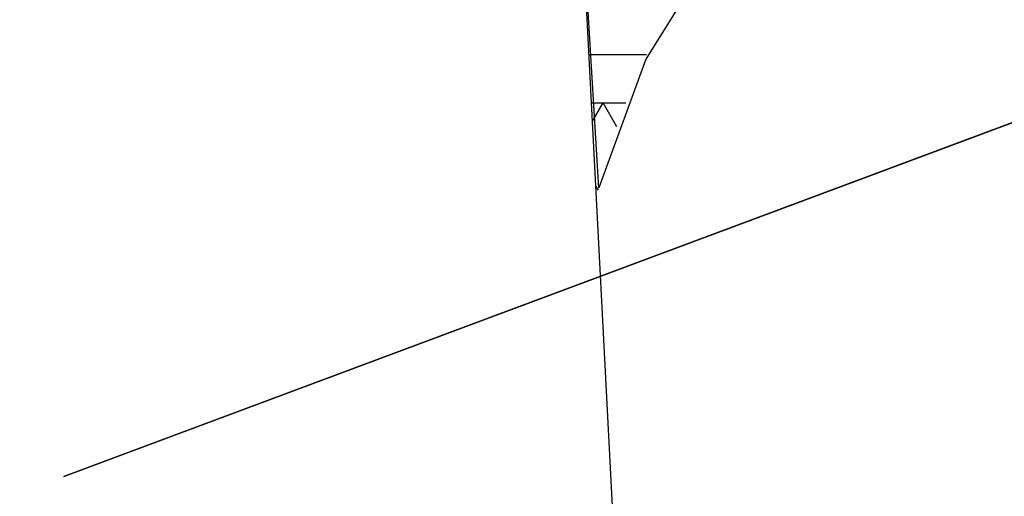
# Model space of a CAD drawing. Extents: x 1159 to 2485, y -9589 to -5430.
# Drawn here: x 1334 to 1344, y -6359 to -6353 of the extents above; entities that cross this region are included whole.
import ezdxf

# ---------------------------------------------------------------- set-up
doc = ezdxf.new("R2010")
doc.units = 0

msp = doc.modelspace()

# ---------------------------------------------------------------- linework, layer by layer
at = {"layer": 'W69LXLIFT', "color": 6}
for p, q in [((1340.569, -6353.855, -1644), (1339.944, -6353.855, -1644)), ((1340.569, -6353.855, -1644), (1339.944, -6353.855, -1644)), ((1340.569, -6353.855, -1644), (1339.944, -6353.855, -1644)), ((1340.569, -6353.855, -1644), (1339.944, -6353.855, -1644)), ((1340.569, -6353.855, -1644), (1339.944, -6353.855, -1644)), ((1340.569, -6353.855, -1644), (1339.944, -6353.855, -1644)), ((1340.569, -6353.855, -1644), (1339.944, -6353.855, -1644)), ((1340.569, -6353.855, -1644), (1339.944, -6353.855, -1644)), ((1340.569, -6353.855, -1644), (1339.944, -6353.855, -1644)), ((1340.569, -6353.855, -1644), (1339.944, -6353.855, -1644)), ((1340.569, -6353.855, -1644), (1339.944, -6353.855, -1644)), ((1340.569, -6353.855, -1644), (1339.944, -6353.855, -1644)), ((1340.569, -6353.855, -1644), (1339.944, -6353.855, -1644)), ((1340.569, -6353.855, -1644), (1339.944, -6353.855, -1644)), ((1340.569, -6353.855, -1644), (1339.944, -6353.855, -1644)), ((1340.569, -6353.855, -1644), (1339.944, -6353.855, -1644)), ((1340.569, -6353.855, -1644), (1339.944, -6353.855, -1644)), ((1340.569, -6353.855, -1644), (1339.944, -6353.855, -1644)), ((1340.569, -6353.855, -1644), (1339.944, -6353.855, -1644)), ((1340.569, -6353.855, -1644), (1339.944, -6353.855, -1644)), ((1340.569, -6353.855, -1644), (1339.944, -6353.855, -1644)), ((1340.569, -6353.855, -1644), (1339.944, -6353.855, -1644)), ((1340.569, -6353.855, -1644), (1339.944, -6353.855, -1644)), ((1340.569, -6353.855, -1644), (1339.944, -6353.855, -1644)), ((1340.569, -6353.855, -1644), (1339.944, -6353.855, -1644)), ((1340.569, -6353.855, -1644), (1339.944, -6353.855, -1644)), ((1340.569, -6353.855, -1644), (1339.944, -6353.855, -1644)), ((1340.569, -6353.855, -1644), (1339.944, -6353.855, -1644)), ((1340.569, -6353.855, -1644), (1339.944, -6353.855, -1644)), ((1340.569, -6353.855, -1644), (1339.944, -6353.855, -1644)), ((1340.569, -6353.855, -1644), (1339.944, -6353.855, -1644)), ((1340.569, -6353.855, -1644), (1339.944, -6353.855, -1644)), ((1340.569, -6353.855, -1644), (1339.944, -6353.855, -1644)), ((1340.569, -6353.855, -1644), (1339.944, -6353.855, -1644)), ((1340.569, -6353.855, -1644), (1339.944, -6353.855, -1644)), ((1340.569, -6353.855, -1644), (1339.944, -6353.855, -1644)), ((1340.569, -6353.855, -1644), (1339.944, -6353.855, -1644)), ((1340.569, -6353.855, -1644), (1339.944, -6353.855, -1644)), ((1340.569, -6353.855, -1644), (1339.944, -6353.855, -1644)), ((1340.569, -6353.855, -1644), (1339.944, -6353.855, -1644)), ((1340.569, -6353.855, -1644), (1339.944, -6353.855, -1644)), ((1340.569, -6353.855, -1644), (1339.944, -6353.855, -1644)), ((1340.569, -6353.855, -1644), (1339.944, -6353.855, -1644)), ((1340.569, -6353.855, -1644), (1339.944, -6353.855, -1644)), ((1340.569, -6353.855, -1644), (1339.944, -6353.855, -1644)), ((1340.569, -6353.855, -1644), (1339.944, -6353.855, -1644)), ((1340.569, -6353.855, -1644), (1339.944, -6353.855, -1644)), ((1340.569, -6353.855, -1644), (1339.944, -6353.855, -1644)), ((1340.569, -6353.855, -1644), (1339.944, -6353.855, -1644)), ((1340.569, -6353.855, -1644), (1339.944, -6353.855, -1644)), ((1340.569, -6353.855, -1644), (1339.944, -6353.855, -1644)), ((1340.569, -6353.855, -1644), (1339.944, -6353.855, -1644)), ((1340.569, -6353.855, -1644), (1339.944, -6353.855, -1644)), ((1340.569, -6353.855, -1644), (1339.944, -6353.855, -1644)), ((1340.569, -6353.855, -1644), (1339.944, -6353.855, -1644)), ((1340.569, -6353.855, -1644), (1339.944, -6353.855, -1644)), ((1340.569, -6353.855, -1644), (1339.944, -6353.855, -1644)), ((1340.569, -6353.855, -1644), (1339.944, -6353.855, -1644)), ((1340.569, -6353.855, -1644), (1339.944, -6353.855, -1644)), ((1340.569, -6353.855, -1644), (1339.944, -6353.855, -1644)), ((1340.569, -6353.855, -1644), (1339.944, -6353.855, -1644)), ((1340.569, -6353.855, -1644), (1339.944, -6353.855, -1644)), ((1340.569, -6353.855, -1644), (1339.944, -6353.855, -1644)), ((1340.569, -6353.855, -1644), (1339.944, -6353.855, -1644)), ((1340.569, -6353.855, -1644), (1339.944, -6353.855, -1644)), ((1340.569, -6353.855, -1644), (1339.944, -6353.855, -1644)), ((1340.569, -6353.855, -1644), (1339.944, -6353.855, -1644)), ((1340.569, -6353.855, -1644), (1339.944, -6353.855, -1644)), ((1340.569, -6353.855, -1644), (1339.944, -6353.855, -1644)), ((1340.569, -6353.855, -1644), (1339.944, -6353.855, -1644)), ((1340.569, -6353.855, -1644), (1339.944, -6353.855, -1644)), ((1340.569, -6353.855, -1644), (1339.944, -6353.855, -1644)), ((1340.569, -6353.855, -1644), (1339.944, -6353.855, -1644)), ((1340.569, -6353.855, -1644), (1339.944, -6353.855, -1644)), ((1340.569, -6353.855, -1644), (1339.944, -6353.855, -1644)), ((1340.569, -6353.855, -1644), (1339.944, -6353.855, -1644)), ((1340.569, -6353.855, -1644), (1339.944, -6353.855, -1644)), ((1340.569, -6353.855, -1644), (1339.944, -6353.855, -1644)), ((1340.569, -6353.855, -1644), (1339.944, -6353.855, -1644)), ((1340.569, -6353.855, -1644), (1339.944, -6353.855, -1644)), ((1340.569, -6353.855, -1644), (1339.944, -6353.855, -1644)), ((1340.569, -6353.855, -1644), (1339.944, -6353.855, -1644)), ((1340.569, -6353.855, -1644), (1339.944, -6353.855, -1644)), ((1340.569, -6353.855, -1644), (1339.944, -6353.855, -1644)), ((1340.569, -6353.855, -1644), (1339.944, -6353.855, -1644)), ((1340.569, -6353.855, -1644), (1339.944, -6353.855, -1644)), ((1340.569, -6353.855, -1644), (1339.944, -6353.855, -1644)), ((1340.569, -6353.855, -1644), (1339.944, -6353.855, -1644)), ((1340.569, -6353.855, -1644), (1339.944, -6353.855, -1644)), ((1340.569, -6353.855, -1644), (1339.944, -6353.855, -1644)), ((1340.569, -6353.855, -1644), (1339.944, -6353.855, -1644)), ((1340.569, -6353.855, -1644), (1339.944, -6353.855, -1644)), ((1340.569, -6353.855, -1644), (1339.944, -6353.855, -1644)), ((1339.971, -6354.375, -1644), (1340.345, -6354.375, -1644)), ((1339.971, -6354.375, -1644), (1340.345, -6354.375, -1644)), ((1339.971, -6354.375, -1644), (1340.345, -6354.375, -1644)), ((1339.971, -6354.375, -1644), (1340.345, -6354.375, -1644)), ((1339.971, -6354.375, -1644), (1340.345, -6354.375, -1644)), ((1339.971, -6354.375, -1644), (1340.345, -6354.375, -1644)), ((1339.971, -6354.375, -1644), (1340.345, -6354.375, -1644)), ((1339.971, -6354.375, -1644), (1340.345, -6354.375, -1644)), ((1339.971, -6354.375, -1644), (1340.345, -6354.375, -1644)), ((1339.971, -6354.375, -1644), (1340.345, -6354.375, -1644)), ((1339.971, -6354.375, -1644), (1340.345, -6354.375, -1644)), ((1339.971, -6354.375, -1644), (1340.345, -6354.375, -1644)), ((1339.971, -6354.375, -1644), (1340.345, -6354.375, -1644)), ((1339.971, -6354.375, -1644), (1340.345, -6354.375, -1644)), ((1339.971, -6354.375, -1644), (1340.345, -6354.375, -1644)), ((1339.971, -6354.375, -1644), (1340.345, -6354.375, -1644)), ((1339.971, -6354.375, -1644), (1340.345, -6354.375, -1644)), ((1339.971, -6354.375, -1644), (1340.345, -6354.375, -1644)), ((1339.971, -6354.375, -1644), (1340.345, -6354.375, -1644)), ((1339.971, -6354.375, -1644), (1340.345, -6354.375, -1644)), ((1339.971, -6354.375, -1644), (1340.345, -6354.375, -1644)), ((1339.971, -6354.375, -1644), (1340.345, -6354.375, -1644)), ((1339.971, -6354.375, -1644), (1340.345, -6354.375, -1644)), ((1339.971, -6354.375, -1644), (1340.345, -6354.375, -1644)), ((1339.971, -6354.375, -1644), (1340.345, -6354.375, -1644)), ((1339.971, -6354.375, -1644), (1340.345, -6354.375, -1644)), ((1339.982, -6354.58, -1644), (1340.1, -6354.375, -1644)), ((1339.982, -6354.58, -1644), (1340.1, -6354.375, -1644)), ((1339.982, -6354.58, -1644), (1340.1, -6354.375, -1644)), ((1339.982, -6354.58, -1644), (1340.1, -6354.375, -1644)), ((1339.982, -6354.58, -1644), (1340.1, -6354.375, -1644)), ((1339.982, -6354.58, -1644), (1340.1, -6354.375, -1644)), ((1339.982, -6354.58, -1644), (1340.1, -6354.375, -1644)), ((1339.982, -6354.58, -1644), (1340.1, -6354.375, -1644)), ((1339.982, -6354.58, -1644), (1340.1, -6354.375, -1644)), ((1339.982, -6354.58, -1644), (1340.1, -6354.375, -1644)), ((1339.982, -6354.58, -1644), (1340.1, -6354.375, -1644)), ((1339.982, -6354.58, -1644), (1340.1, -6354.375, -1644)), ((1339.982, -6354.58, -1644), (1340.1, -6354.375, -1644)), ((1339.982, -6354.58, -1644), (1340.1, -6354.375, -1644)), ((1339.982, -6354.58, -1644), (1340.1, -6354.375, -1644)), ((1339.982, -6354.58, -1644), (1340.1, -6354.375, -1644)), ((1339.982, -6354.58, -1644), (1340.1, -6354.375, -1644)), ((1339.982, -6354.58, -1644), (1340.1, -6354.375, -1644)), ((1339.982, -6354.58, -1644), (1340.1, -6354.375, -1644)), ((1339.982, -6354.58, -1644), (1340.1, -6354.375, -1644)), ((1339.982, -6354.58, -1644), (1340.1, -6354.375, -1644)), ((1339.982, -6354.58, -1644), (1340.1, -6354.375, -1644)), ((1339.982, -6354.58, -1644), (1340.1, -6354.375, -1644)), ((1339.982, -6354.58, -1644), (1340.1, -6354.375, -1644)), ((1339.982, -6354.58, -1644), (1340.1, -6354.375, -1644)), ((1339.982, -6354.58, -1644), (1340.1, -6354.375, -1644)), ((1339.982, -6354.58, -1644), (1340.1, -6354.375, -1644)), ((1339.982, -6354.58, -1644), (1340.1, -6354.375, -1644)), ((1339.982, -6354.58, -1644), (1340.1, -6354.375, -1644)), ((1339.982, -6354.58, -1644), (1340.1, -6354.375, -1644)), ((1339.982, -6354.58, -1644), (1340.1, -6354.375, -1644)), ((1339.982, -6354.58, -1644), (1340.1, -6354.375, -1644)), ((1339.982, -6354.58, -1644), (1340.1, -6354.375, -1644)), ((1339.982, -6354.58, -1644), (1340.1, -6354.375, -1644)), ((1339.982, -6354.58, -1644), (1340.1, -6354.375, -1644)), ((1339.982, -6354.58, -1644), (1340.1, -6354.375, -1644)), ((1339.982, -6354.58, -1644), (1340.1, -6354.375, -1644)), ((1339.982, -6354.58, -1644), (1340.1, -6354.375, -1644)), ((1339.982, -6354.58, -1644), (1340.1, -6354.375, -1644)), ((1339.982, -6354.58, -1644), (1340.1, -6354.375, -1644)), ((1339.982, -6354.58, -1644), (1340.1, -6354.375, -1644)), ((1339.982, -6354.58, -1644), (1340.1, -6354.375, -1644)), ((1339.982, -6354.58, -1644), (1340.1, -6354.375, -1644)), ((1339.982, -6354.58, -1644), (1340.1, -6354.375, -1644)), ((1339.982, -6354.58, -1644), (1340.1, -6354.375, -1644)), ((1339.982, -6354.58, -1644), (1340.1, -6354.375, -1644)), ((1339.982, -6354.58, -1644), (1340.1, -6354.375, -1644)), ((1339.982, -6354.58, -1644), (1340.1, -6354.375, -1644)), ((1339.982, -6354.58, -1644), (1340.1, -6354.375, -1644)), ((1339.982, -6354.58, -1644), (1340.1, -6354.375, -1644)), ((1339.982, -6354.58, -1644), (1340.1, -6354.375, -1644)), ((1339.982, -6354.58, -1644), (1340.1, -6354.375, -1644)), ((1339.982, -6354.58, -1644), (1340.1, -6354.375, -1644)), ((1339.982, -6354.58, -1644), (1340.1, -6354.375, -1644)), ((1339.982, -6354.58, -1644), (1340.1, -6354.375, -1644)), ((1340.25, -6354.634, -1644), (1340.1, -6354.375, -1644)), ((1340.25, -6354.634, -1644), (1340.1, -6354.375, -1644)), ((1340.25, -6354.634, -1644), (1340.1, -6354.375, -1644)), ((1340.25, -6354.634, -1644), (1340.1, -6354.375, -1644)), ((1340.25, -6354.634, -1644), (1340.1, -6354.375, -1644)), ((1340.25, -6354.634, -1644), (1340.1, -6354.375, -1644)), ((1340.25, -6354.634, -1644), (1340.1, -6354.375, -1644)), ((1340.25, -6354.634, -1644), (1340.1, -6354.375, -1644)), ((1340.25, -6354.634, -1644), (1340.1, -6354.375, -1644)), ((1340.25, -6354.634, -1644), (1340.1, -6354.375, -1644)), ((1340.25, -6354.634, -1644), (1340.1, -6354.375, -1644)), ((1340.25, -6354.634, -1644), (1340.1, -6354.375, -1644)), ((1340.25, -6354.634, -1644), (1340.1, -6354.375, -1644)), ((1340.25, -6354.634, -1644), (1340.1, -6354.375, -1644)), ((1340.25, -6354.634, -1644), (1340.1, -6354.375, -1644)), ((1340.25, -6354.634, -1644), (1340.1, -6354.375, -1644)), ((1340.25, -6354.634, -1644), (1340.1, -6354.375, -1644)), ((1340.25, -6354.634, -1644), (1340.1, -6354.375, -1644)), ((1340.25, -6354.634, -1644), (1340.1, -6354.375, -1644)), ((1340.25, -6354.634, -1644), (1340.1, -6354.375, -1644)), ((1340.018, -6355.272, -1644), (1340.046, -6355.32, -1644)), ((1340.018, -6355.272, -1644), (1340.046, -6355.32, -1644)), ((1340.018, -6355.272, -1644), (1340.046, -6355.32, -1644)), ((1340.018, -6355.272, -1644), (1340.046, -6355.32, -1644)), ((1340.018, -6355.272, -1644), (1340.046, -6355.32, -1644)), ((1340.018, -6355.272, -1644), (1340.046, -6355.32, -1644)), ((1340.018, -6355.272, -1644), (1340.046, -6355.32, -1644)), ((1340.018, -6355.272, -1644), (1340.046, -6355.32, -1644)), ((1340.018, -6355.272, -1644), (1340.046, -6355.32, -1644)), ((1340.018, -6355.272, -1644), (1340.046, -6355.32, -1644)), ((1340.018, -6355.272, -1644), (1340.046, -6355.32, -1644)), ((1340.018, -6355.272, -1644), (1340.046, -6355.32, -1644)), ((1340.018, -6355.272, -1644), (1340.046, -6355.32, -1644)), ((1340.018, -6355.272, -1644), (1340.046, -6355.32, -1644)), ((1340.018, -6355.272, -1644), (1340.046, -6355.32, -1644)), ((1340.018, -6355.272, -1644), (1340.046, -6355.32, -1644)), ((1340.018, -6355.272, -1644), (1340.046, -6355.32, -1644)), ((1340.018, -6355.272, -1644), (1340.046, -6355.32, -1644)), ((1340.018, -6355.272, -1644), (1340.046, -6355.32, -1644)), ((1340.018, -6355.272, -1644), (1340.046, -6355.32, -1644)), ((1340.018, -6355.272, -1644), (1340.046, -6355.32, -1644)), ((1340.018, -6355.272, -1644), (1340.046, -6355.32, -1644)), ((1340.018, -6355.272, -1644), (1340.046, -6355.32, -1644)), ((1340.018, -6355.272, -1644), (1340.046, -6355.32, -1644)), ((1340.018, -6355.272, -1644), (1340.046, -6355.32, -1644)), ((1340.018, -6355.272, -1644), (1340.046, -6355.32, -1644)), ((1340.018, -6355.272, -1644), (1340.046, -6355.32, -1644)), ((1340.018, -6355.272, -1644), (1340.046, -6355.32, -1644)), ((1340.018, -6355.272, -1644), (1340.046, -6355.32, -1644)), ((1340.018, -6355.272, -1644), (1340.046, -6355.32, -1644)), ((1340.018, -6355.272, -1644), (1340.046, -6355.32, -1644)), ((1340.018, -6355.272, -1644), (1340.046, -6355.32, -1644)), ((1340.018, -6355.272, -1644), (1340.046, -6355.32, -1644)), ((1340.018, -6355.272, -1644), (1340.046, -6355.32, -1644)), ((1340.018, -6355.272, -1644), (1340.046, -6355.32, -1644)), ((1340.018, -6355.272, -1644), (1340.046, -6355.32, -1644)), ((1340.018, -6355.272, -1644), (1340.046, -6355.32, -1644)), ((1340.018, -6355.272, -1644), (1340.046, -6355.32, -1644)), ((1340.018, -6355.272, -1644), (1340.046, -6355.32, -1644)), ((1340.018, -6355.272, -1644), (1340.046, -6355.32, -1644)), ((1340.018, -6355.272, -1644), (1340.046, -6355.32, -1644)), ((1340.018, -6355.272, -1644), (1340.046, -6355.32, -1644)), ((1340.018, -6355.272, -1644), (1340.046, -6355.32, -1644)), ((1340.018, -6355.272, -1644), (1340.046, -6355.32, -1644)), ((1340.018, -6355.272, -1644), (1340.046, -6355.32, -1644)), ((1340.018, -6355.272, -1644), (1340.046, -6355.32, -1644)), ((1340.018, -6355.272, -1644), (1340.046, -6355.32, -1644)), ((1340.018, -6355.272, -1644), (1340.046, -6355.32, -1644)), ((1340.018, -6355.272, -1644), (1340.046, -6355.32, -1644)), ((1340.018, -6355.272, -1644), (1340.046, -6355.32, -1644)), ((1340.018, -6355.272, -1644), (1340.046, -6355.32, -1644)), ((1340.018, -6355.272, -1644), (1340.046, -6355.32, -1644)), ((1340.018, -6355.272, -1644), (1340.046, -6355.32, -1644)), ((1340.018, -6355.272, -1644), (1340.046, -6355.32, -1644)), ((1340.018, -6355.272, -1644), (1340.046, -6355.32, -1644)), ((1340.018, -6355.272, -1644), (1340.046, -6355.32, -1644)), ((1340.018, -6355.272, -1644), (1340.046, -6355.32, -1644)), ((1340.018, -6355.272, -1644), (1340.046, -6355.32, -1644)), ((1340.018, -6355.272, -1644), (1340.046, -6355.32, -1644)), ((1340.018, -6355.272, -1644), (1340.046, -6355.32, -1644)), ((1340.018, -6355.272, -1644), (1340.046, -6355.32, -1644)), ((1340.018, -6355.272, -1644), (1340.046, -6355.32, -1644)), ((1340.018, -6355.272, -1644), (1340.046, -6355.32, -1644)), ((1340.018, -6355.272, -1644), (1340.046, -6355.32, -1644)), ((1340.018, -6355.272, -1644), (1340.046, -6355.32, -1644)), ((1340.018, -6355.272, -1644), (1340.046, -6355.32, -1644)), ((1340.018, -6355.272, -1644), (1340.046, -6355.32, -1644)), ((1340.018, -6355.272, -1644), (1340.046, -6355.32, -1644)), ((1340.018, -6355.272, -1644), (1340.046, -6355.32, -1644)), ((1340.018, -6355.272, -1644), (1340.046, -6355.32, -1644)), ((1340.018, -6355.272, -1644), (1340.046, -6355.32, -1644)), ((1340.018, -6355.272, -1644), (1340.046, -6355.32, -1644)), ((1340.018, -6355.272, -1644), (1340.046, -6355.32, -1644)), ((1340.018, -6355.272, -1644), (1340.046, -6355.32, -1644)), ((1340.018, -6355.272, -1644), (1340.046, -6355.32, -1644)), ((1340.018, -6355.272, -1644), (1340.046, -6355.32, -1644)), ((1340.018, -6355.272, -1644), (1340.046, -6355.32, -1644)), ((1340.018, -6355.272, -1644), (1340.046, -6355.32, -1644)), ((1340.018, -6355.272, -1644), (1340.046, -6355.32, -1644)), ((1340.018, -6355.272, -1644), (1340.046, -6355.32, -1644)), ((1340.018, -6355.272, -1644), (1340.046, -6355.32, -1644)), ((1340.018, -6355.272, -1644), (1340.046, -6355.32, -1644)), ((1340.018, -6355.272, -1644), (1340.046, -6355.32, -1644)), ((1340.018, -6355.272, -1644), (1340.046, -6355.32, -1644))]:
    msp.add_line(p, q, dxfattribs=at)
for points in [[(1378.074, -6342.059, -1644.2), (1334.277, -6358.41, -1606.85), (1350.606, -6352.314, -1589.11), (1361.22, -6348.351, -1581.33), (1409.167, -6330.45, -1581.43), (1399.462, -6334.074, -1642.14), (1378.261, -6341.989, -1642)], [(1339.802, -6351.125, -1644), (1341.982, -6349.117, -1644), (1343.962, -6348.021, -1644), (1344.23, -6347.967, -1644), (1345.862, -6347.513, -1644), (1349.073, -6347.486, -1644), (1350.385, -6347.78, -1644), (1352.365, -6348.609, -1644), (1354.506, -6350.294, -1644), (1355.629, -6351.604, -1644), (1355.71, -6351.764, -1644), (1355.228, -6354.813, -1644), (1353.944, -6352.78, -1644), (1352.605, -6351.256, -1644), (1351.482, -6350.454, -1644), (1349.368, -6349.625, -1644), (1347.387, -6349.411, -1644), (1345.22, -6349.786, -1644), (1342.544, -6351.283, -1644), (1341.393, -6352.567, -1644), (1340.563, -6353.903, -1644), (1340.055, -6355.294, -1644)]]:
    msp.add_polyline3d(points, close=True, dxfattribs=at)
msp.add_polyline3d([(1339.42, -6343.774, -1644), (1340.853, -6371.337, -1644), (1336.713, -6381.248, -1644), (1330.302, -6392.696, -1644), (1329.921, -6393.618, -1644), (1326.989, -6399.191, -1644), (1323.708, -6404.528, -1644), (1320.869, -6418.225, -1644), (1317.583, -6429.514, -1644), (1318.475, -6438.601, -1644), (1320.462, -6449.261, -1644)], dxfattribs=at)

doc.saveas('drawing.dxf')
